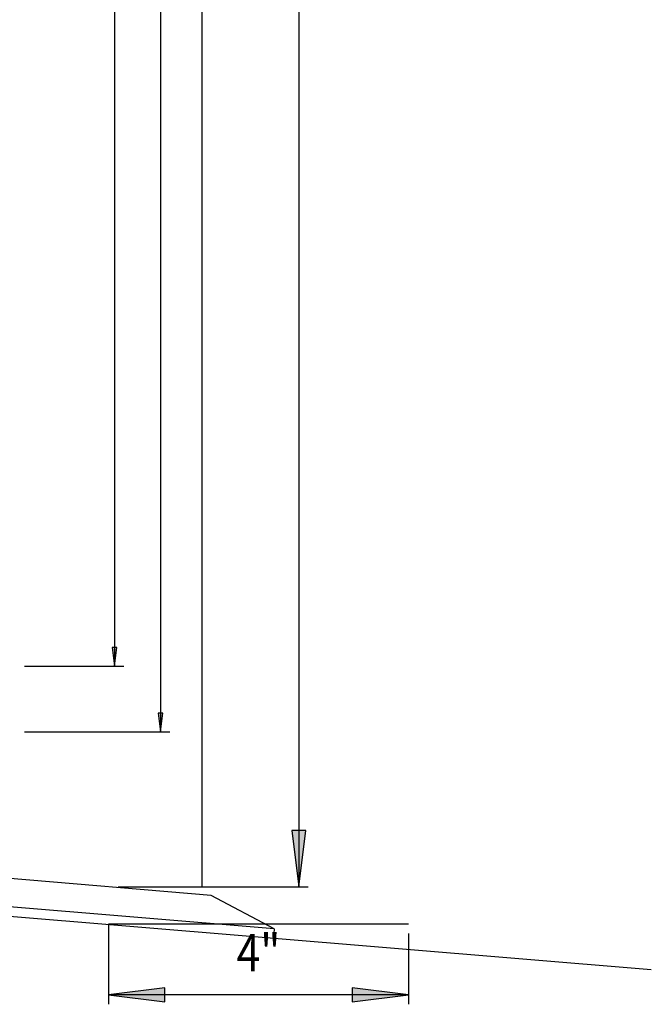
# Model space of a CAD drawing. Extents: x -830 to 155, y -81 to 569.
# Drawn here: x -433 to -425, y 523 to 536 of the extents above; entities that cross this region are included whole.
import ezdxf
from ezdxf.enums import TextEntityAlignment as Align

# ---------------------------------------------------------------- set-up
doc = ezdxf.new("R2010")
doc.units = 0
doc.header["$MEASUREMENT"] = 0
doc.layers.add('LAYER1', color=7, linetype='Continuous')
doc.styles.add('VERDANA', font='verdana.ttf')

# ---------------------------------------------------------------- blocks, each defined once
blk = doc.blocks.new('LONGARROW')
at = {"linetype": 'Continuous'}
blk.add_hatch(color=0, dxfattribs=at).paths.add_polyline_path([(0, 0), (2, -0.25), (2, 0.25)])
at = {"color": 0, "linetype": 'Continuous'}
blk.add_lwpolyline([(0, 0), (2, -0.25), (2, 0.25)], close=True, dxfattribs=at)

msp = doc.modelspace()

# ---------------------------------------------------------------- linework, layer by layer
at = {"layer": 'LAYER1', "linetype": 'Continuous'}
for p, q in [((-431.877, 560.554), (-431.877, 527.317)), ((-431.263, 560.554), (-431.263, 526.442)), ((-433.081, 527.317), (-431.752, 527.317)), ((-433.081, 526.442), (-431.138, 526.442)), ((-430.586, 524.261), (-433.326, 524.49)), ((-429.745, 523.815), (-430.586, 524.261)), ((-429.745, 523.815), (-434.229, 524.188)), ((-431.956, 523.875), (-431.956, 522.807)), ((-429.745, 523.815), (-429.755, 523.69)), ((-427.956, 523.75), (-427.956, 522.807)), ((-427.956, 522.932), (-431.956, 522.932))]:
    msp.add_line(p, q, dxfattribs=at)
at = {"layer": 'LAYER1', "color": 5}
msp.add_line((-430.706, 524.375), (-430.706, 560.554), dxfattribs=at)
at = {"layer": 'LAYER1', "color": 5, "linetype": 'Continuous'}
for p, q in [((-429.418, 560.554), (-429.418, 524.375)), ((-431.831, 524.375), (-429.293, 524.375))]:
    msp.add_line(p, q, dxfattribs=at)
at = {"layer": 'LAYER1'}
for p, q in [((-447.956, 525.206), (-424.713, 523.271)), ((-427.956, 523.875), (-431.956, 523.875))]:
    msp.add_line(p, q, dxfattribs=at)

# ---------------------------------------------------------------- block references
at = {"layer": 'LAYER1', "linetype": 'Continuous'}
for p, xscale, yscale, rotation in [((-431.877, 527.317), 0.125, 0.125, 90.00000000000006), ((-431.263, 526.442), 0.125, 0.125, 90.00000000000006), ((-427.956, 522.932), 0.375, 0.375, 180)]:
    msp.add_blockref('LONGARROW', p, dxfattribs=dict(at, xscale=xscale, yscale=yscale, rotation=rotation))
at = {"layer": 'LAYER1', "color": 5, "linetype": 'Continuous', "xscale": 0.3750000000000001, "yscale": 0.3750000000000001, "rotation": 90.00000000000006}
msp.add_blockref('LONGARROW', (-429.418, 524.375), dxfattribs=at)
at = {"layer": 'LAYER1', "linetype": 'Continuous', "xscale": 0.375, "yscale": 0.375}
msp.add_blockref('LONGARROW', (-431.956, 522.932), dxfattribs=at)

# ---------------------------------------------------------------- texts
at = {"layer": 'LAYER1', "linetype": 'Continuous', "style": 'VERDANA', "width": 0.833333}
msp.add_text('4"', height=0.5, dxfattribs=at).set_placement((-429.956, 523.495), align=Align.MIDDLE_CENTER)

doc.saveas('drawing.dxf')
